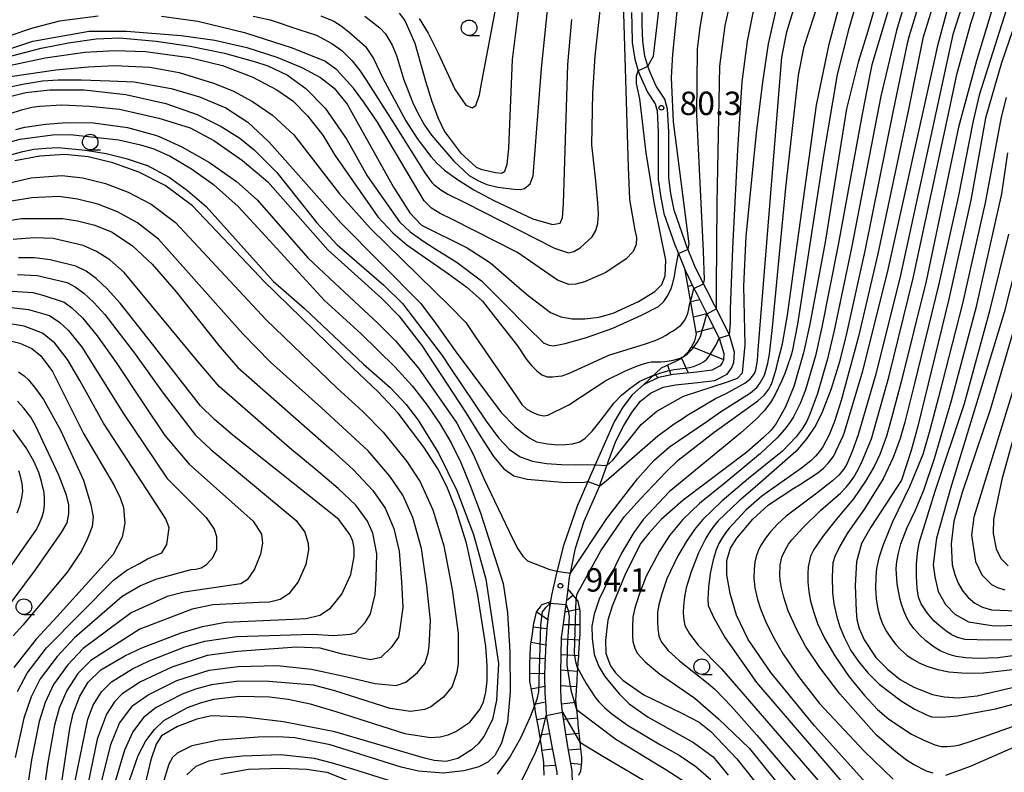
# Model space of a CAD drawing. Extents: x -4000 to -2000, y 102000 to 103500.
# Drawn here: x -2672 to -2514, y 102202 to 102323 of the extents above; entities that cross this region are included whole.
import ezdxf
from ezdxf.enums import TextEntityAlignment as Align

# ---------------------------------------------------------------- set-up
doc = ezdxf.new("R2010")
doc.units = 0
for name, color, linetype in [('2101000', 7, 'Continuous'), ('6331000', 3, 'Continuous'), ('7101000', 2, 'Continuous'), ('7101001', 8, 'Continuous'), ('7102000', 6, 'Continuous'), ('7102001', 8, 'Continuous'), ('7201110', 2, 'Continuous'), ('7201121', 8, 'Continuous'), ('7201990', 2, 'Continuous'), ('7312000', 1, 'Continuous')]:
    doc.layers.add(name, color=color, linetype=linetype)
doc.styles.add('PlotAnnotation', font='txt')

# ---------------------------------------------------------------- blocks, each defined once
blk = doc.blocks.new('633100')
at = {"layer": '6331000'}
blk.add_lwpolyline([(0, -0.5), (0.67, -0.5)], dxfattribs=at)
blk.add_circle((0, 0), 0.5, dxfattribs=at)
blk = doc.blocks.new('731200')
at = {"layer": '7312000'}
blk.add_circle((0, 0), 0.15, dxfattribs=at)

msp = doc.modelspace()

# ---------------------------------------------------------------- linework, layer by layer
at = {"layer": '2101000', "flags": 128}
for points in [[(-2574.02, 102323.91), (-2574.01, 102321.96), (-2573.93, 102319.1), (-2573.53, 102316.42), (-2572.95, 102314.57), (-2572.72, 102313.85), (-2571.5, 102311.16), (-2570.25, 102309.28), (-2569.94, 102308.15), (-2569.76, 102304.75), (-2569.75, 102300.68), (-2569.75, 102297.17), (-2569.41, 102294.58), (-2568.83, 102291.7), (-2567.08, 102286.67), (-2566.52, 102285.27), (-2565.44, 102282.61), (-2564.02, 102279.7), (-2563.59, 102278.82), (-2561.94, 102275.6), (-2559.96, 102271.71), (-2559.26, 102269.26), (-2559.3, 102268.21), (-2559.51, 102267.75), (-2559.84, 102267.29), (-2561.18, 102266.6), (-2563.57, 102266.28), (-2567.34, 102265.91), (-2569.69, 102265.39), (-2572.09, 102264.23), (-2573.92, 102262.64), (-2575.43, 102260.67), (-2576.84, 102258.32), (-2579.87, 102251.4), (-2581.04, 102248.73), (-2582.76, 102244.79), (-2584.93, 102238.51), (-2585.91, 102234.69), (-2586.07, 102234.08), (-2586.84, 102230.53), (-2587.01, 102229.51), (-2587.38, 102227.21), (-2587.64, 102225.18), (-2587.76, 102222.83), (-2587.76, 102222.81), (-2587.76, 102222.78), (-2587.89, 102220.43), (-2587.92, 102219.42), (-2587.97, 102217.59), (-2587.93, 102214.88), (-2587.78, 102212.57), (-2587.7, 102211.27), (-2586.77, 102206.01), (-2586.73, 102205.79), (-2586.03, 102202.14), (-2586.03, 102201.74)], [(-2583.53, 102201.74), (-2583.54, 102202.39), (-2584.27, 102206.26), (-2585.11, 102211.78), (-2585.31, 102213.72), (-2585.35, 102215.75), (-2585.35, 102217.01), (-2585.36, 102218.28), (-2585.34, 102220.8), (-2585.24, 102223.83), (-2585.21, 102224.01), (-2584.75, 102227.49), (-2584.22, 102231.45), (-2583.96, 102233.37), (-2583.72, 102234.58), (-2583.01, 102238.06), (-2581.63, 102242.37), (-2579.17, 102247.96), (-2578.99, 102248.48), (-2578.58, 102249.64), (-2577.98, 102251.33), (-2576.57, 102255.23), (-2575.25, 102257.71), (-2573.98, 102259.79), (-2572.58, 102261.6), (-2570.99, 102262.93), (-2568.98, 102263.85), (-2567.01, 102264.24), (-2563.38, 102264.59), (-2560.66, 102264.95), (-2558.71, 102265.97), (-2558.03, 102266.89), (-2557.62, 102267.82), (-2557.55, 102269.46), (-2558.38, 102272.39), (-2558.52, 102272.66), (-2560.68, 102276.88), (-2562.07, 102279.6), (-2562.79, 102281.06), (-2563.92, 102283.36), (-2565.25, 102286.66), (-2565.5, 102287.3), (-2567.22, 102292.26), (-2567.75, 102294.91), (-2568.06, 102297.39), (-2568.05, 102300.68), (-2568.06, 102304.79), (-2568.26, 102308.42), (-2568.68, 102310), (-2570.09, 102312.1), (-2571.17, 102314.54), (-2571.41, 102315.32), (-2571.9, 102316.92), (-2572.24, 102319.34), (-2572.31, 102322), (-2572.32, 102323.92)]]:
    msp.add_lwpolyline(points, dxfattribs=at)
at = {"layer": '7101000', "flags": 128}
for points in [[(-2577.98, 102251.33), (-2577.04, 102252.16), (-2572.47, 102257.86), (-2570, 102260), (-2565.69, 102262.42), (-2558.65, 102264.72), (-2557.06, 102265.33), (-2556.22, 102266.14), (-2555.8, 102270.65), (-2556.05, 102280.07), (-2555.64, 102288.04), (-2553.98, 102304.56), (-2552.99, 102312.75), (-2552.07, 102318.9), (-2549.6, 102329.74), (-2545.21, 102345.51), (-2542.67, 102353.67), (-2536.29, 102372.9)], [(-2571.41, 102315.32), (-2570.5, 102316.93), (-2569.41, 102326.61), (-2567.94, 102334.31), (-2565.61, 102342.76), (-2563.27, 102349.68), (-2560.64, 102355.32), (-2551.34, 102371.24), (-2550.5, 102372.9)], [(-2557.2, 102227.33), (-2558.22, 102230.77), (-2558.73, 102233.78), (-2558.77, 102236.08), (-2558.15, 102238.07), (-2557.16, 102239.65), (-2554.6, 102242.71), (-2552.07, 102245.01), (-2548.02, 102247.67), (-2547.12, 102248.19), (-2544.17, 102250.16), (-2543.27, 102250.87), (-2542.48, 102251.69), (-2541.66, 102252.77), (-2540.09, 102256.04), (-2539.89, 102256.63), (-2536.95, 102266.46), (-2532.98, 102282.25), (-2525.36, 102316.66), (-2524.93, 102318.6), (-2520.95, 102333.49), (-2514.02, 102356.29), (-2509.79, 102372.9)], [(-2530.36, 102340.66), (-2536.32, 102320.38), (-2537.7, 102315.93), (-2539.57, 102308.5), (-2543, 102287.13), (-2545.45, 102273.95), (-2546.47, 102269.37), (-2548.03, 102263.99), (-2549.37, 102260.71), (-2550.85, 102258.05), (-2551.67, 102256.96), (-2552.87, 102255.81), (-2555.56, 102253.45), (-2565.75, 102245.75), (-2569.27, 102242.67), (-2571.19, 102240.53), (-2572.54, 102238.85), (-2575.01, 102234.01), (-2577.13, 102228.75), (-2577.84, 102226.5), (-2578.21, 102223.32), (-2578.13, 102221.2), (-2577.41, 102219.22), (-2576.61, 102218.1), (-2575.45, 102216.9), (-2572.04, 102214.57), (-2566.06, 102211.66), (-2563.2, 102210.15), (-2561.34, 102208.7), (-2557.13, 102204.3), (-2547.5, 102192.1)], [(-2506.99, 102338.44), (-2514.74, 102315.84), (-2515.96, 102311.61), (-2517.29, 102306.98), (-2519.63, 102293.84), (-2523.2, 102277.75), (-2528.11, 102257.62), (-2529.19, 102253.69), (-2530.75, 102248.94), (-2535.64, 102241.42), (-2537.17, 102238.81), (-2537.94, 102235.88), (-2538.16, 102232.1), (-2538, 102228.04), (-2537.91, 102226.64), (-2537.54, 102225.21), (-2536.75, 102223.39), (-2534.89, 102220.56), (-2532.95, 102218.63), (-2530.94, 102217.03), (-2528.77, 102215.76), (-2525.78, 102214.6), (-2523.9, 102214.21), (-2521.67, 102214.09), (-2518.6, 102214.37), (-2494.13, 102220.22)], [(-2611.28, 102323.83), (-2610.38, 102322.65), (-2608.8, 102318.98), (-2607.08, 102312.92), (-2606.13, 102309.79), (-2605.11, 102307.1), (-2604.01, 102304.86), (-2601.45, 102301.41), (-2598.95, 102299.12), (-2598.18, 102298.78), (-2595.87, 102298.29), (-2594.85, 102298.14), (-2594.34, 102298.49), (-2593.97, 102299.63), (-2593.72, 102302.14), (-2593.1, 102316.38), (-2592.16, 102324.09)], [(-2674.7, 102317.78), (-2670.01, 102319.34), (-2660.97, 102320.93), (-2655.02, 102320.94), (-2646.26, 102320.23), (-2640.83, 102319.46), (-2635.72, 102318.29), (-2630.89, 102316.74), (-2626.9, 102315.1), (-2623.91, 102313.5), (-2621.73, 102311.79), (-2619.65, 102309.22), (-2612.19, 102295.93), (-2609.58, 102291.82), (-2607.7, 102289.85), (-2600.41, 102286.21), (-2596.62, 102283.77), (-2592.4, 102280.1), (-2590.61, 102278.54), (-2587.03, 102275.83), (-2585.36, 102275.13), (-2583.56, 102274.81), (-2581.5, 102274.81), (-2579.26, 102275.11), (-2576.99, 102275.72), (-2572.92, 102277.58), (-2570.31, 102279.18), (-2569.16, 102280.3), (-2568.64, 102281.7), (-2568.56, 102284.22), (-2570.35, 102293.21), (-2571.69, 102301.44), (-2572.72, 102310.1), (-2573.22, 102312.56), (-2573.22, 102313.79), (-2572.95, 102314.57)], [(-2674.33, 102310.31), (-2671.17, 102311.09), (-2667.32, 102311.53), (-2661.78, 102311.54), (-2655.14, 102310.79), (-2648.68, 102309.31), (-2643.66, 102307.54), (-2639.84, 102305.66), (-2636.85, 102303.78), (-2634.54, 102301.91), (-2630.91, 102298.29), (-2624.5, 102290.23), (-2623.79, 102289.46), (-2621.23, 102286.68), (-2613.77, 102280.2), (-2610.78, 102277.26), (-2604.41, 102268.92), (-2603.15, 102267.05), (-2597.33, 102258.41), (-2595.37, 102255.76), (-2593.61, 102253.9), (-2591.87, 102252.72), (-2589.93, 102252.03), (-2587.67, 102251.64), (-2585.27, 102251.46), (-2583.02, 102251.41), (-2581.1, 102251.45), (-2579.87, 102251.4)], [(-2661.16, 102300.77), (-2664.92, 102301.16), (-2668.89, 102300.9), (-2672.9, 102300.12)], [(-2655.07, 102199.29), (-2653.12, 102204.85), (-2651.9, 102207.17), (-2650.54, 102209), (-2649, 102210.43), (-2645.25, 102212.53), (-2643.12, 102213.29), (-2641, 102213.85), (-2636.89, 102214.34), (-2632.09, 102214.22), (-2629.09, 102213.86), (-2625.54, 102213.11), (-2621.43, 102211.91), (-2610.36, 102208.36), (-2606.26, 102207.71), (-2604.74, 102207.82), (-2603.41, 102208.16), (-2602.19, 102208.68), (-2599.98, 102210.16), (-2598.34, 102212.19), (-2597.79, 102213.45), (-2597.4, 102214.96), (-2597.18, 102216.81), (-2597.16, 102219.19), (-2597.4, 102222.35), (-2598.72, 102230.85), (-2600.52, 102238.84), (-2602.23, 102244.32), (-2603.65, 102247.93), (-2605.09, 102250.78), (-2607.31, 102254.27), (-2611.47, 102259.68), (-2614.64, 102263.1), (-2618.66, 102266.92), (-2633.08, 102280.95), (-2633.67, 102281.58), (-2644.43, 102292.93), (-2648.83, 102296.2), (-2653.04, 102298.31), (-2657.22, 102299.83), (-2661.16, 102300.77)], [(-2665.53, 102199.48), (-2664.09, 102209.17), (-2663.55, 102211.54), (-2662.47, 102214.35), (-2661.13, 102216.56), (-2659.14, 102218.56), (-2655.27, 102220.82), (-2652.53, 102222.07), (-2646.26, 102224.51), (-2642.83, 102225.5), (-2639.13, 102226.2), (-2628.26, 102226.7), (-2626.19, 102226.81), (-2624.02, 102227.34), (-2622.29, 102228.44), (-2620.49, 102230.7), (-2619.04, 102233.82), (-2618.48, 102236.75), (-2618.52, 102238.02), (-2618.74, 102239.17), (-2619.18, 102240.26), (-2620.97, 102242.63), (-2637.95, 102256.18), (-2640.89, 102258.66), (-2643.15, 102260.9), (-2645.95, 102264.5), (-2650.84, 102270.77), (-2656.04, 102277.35), (-2658.11, 102279.61), (-2659.89, 102281.27), (-2661.5, 102282.45), (-2663.12, 102283.28), (-2667.24, 102284.3), (-2669.76, 102284.57), (-2672.35, 102284.62)], [(-2512.09, 102275.33), (-2516.52, 102260.24), (-2521.02, 102246.99), (-2522.35, 102242.4), (-2522.81, 102238.77), (-2522.6, 102235.37), (-2522.21, 102233.82), (-2521.65, 102232.43), (-2520.92, 102231.19), (-2520.04, 102230.13), (-2519, 102229.27), (-2517.76, 102228.62), (-2516.3, 102228.19), (-2512.32, 102228.01)], [(-2674.87, 102271.59), (-2672.09, 102270.93), (-2670.2, 102270.06), (-2668.75, 102268.87), (-2666.89, 102266.39), (-2661.88, 102256.44), (-2656.98, 102248.13), (-2656.02, 102246.14), (-2655.49, 102244.57), (-2655.27, 102242.07), (-2655.68, 102239.83), (-2657.12, 102237.06), (-2666.12, 102227.1), (-2669.48, 102223.47), (-2673.08, 102218.95)], [(-2536.49, 102200.44), (-2544.68, 102209.59), (-2551.69, 102218.11), (-2555.31, 102223.41), (-2557.2, 102227.33)]]:
    msp.add_lwpolyline(points, dxfattribs=at)
at = {"layer": '7101001', "flags": 128}
for points in [[(-2572.95, 102314.57), (-2571.41, 102315.32)], [(-2579.87, 102251.4), (-2577.98, 102251.33)]]:
    msp.add_lwpolyline(points, dxfattribs=at)
at = {"layer": '7102000', "flags": 128}
for points in [[(-2583.83, 102234.05), (-2577.97, 102242.82), (-2573.08, 102249.18), (-2570.46, 102252.09), (-2567.97, 102254.29), (-2561.94, 102258.35), (-2559.76, 102259.89), (-2554.96, 102262.94), (-2553.97, 102263.83), (-2553.41, 102264.54), (-2553.33, 102264.65), (-2552.74, 102265.81), (-2552.48, 102266.53), (-2552.17, 102267.7), (-2551.9, 102269.14), (-2551.43, 102273.43), (-2549.32, 102295.8), (-2547.27, 102313.89), (-2546.34, 102318.44), (-2543.16, 102328.33), (-2536.66, 102348.32), (-2529.43, 102372.9)], [(-2524.16, 102372.9), (-2539.26, 102321.12), (-2541.06, 102313.97), (-2543.23, 102301.02), (-2547.4, 102273.97), (-2548.28, 102269.58), (-2548.48, 102268.82), (-2549.46, 102266.05), (-2549.92, 102264.91), (-2551.05, 102262.59), (-2551.77, 102261.39), (-2552.78, 102260.09), (-2554.08, 102258.71), (-2556.57, 102256.49), (-2568, 102247.07), (-2572.13, 102242.72), (-2573.69, 102240.57), (-2575.63, 102237.28), (-2575.73, 102237.07), (-2579.2, 102229.87), (-2580, 102227.48), (-2580.4, 102225.57), (-2580.32, 102223.63), (-2580.03, 102221), (-2579.3, 102219.09), (-2578.29, 102217.47), (-2576.03, 102214.71), (-2574.41, 102213.09), (-2571.37, 102210.97), (-2564.12, 102206.94), (-2560.97, 102204.63), (-2558.54, 102201.68)], [(-2579.14, 102248.05), (-2578.08, 102248.85), (-2569.81, 102256.06), (-2567.22, 102258), (-2565.94, 102258.77), (-2565.16, 102259.31), (-2560.58, 102262.03), (-2558.87, 102262.86), (-2555.86, 102264.51), (-2555.12, 102265.07), (-2555.06, 102265.11), (-2554.33, 102266.03), (-2554.1, 102266.63), (-2553.84, 102268.15), (-2553.74, 102269.84), (-2549.96, 102316.73), (-2549.16, 102320.8), (-2547.56, 102325.97), (-2537.21, 102359.27), (-2532.52, 102372.9)], [(-2564.97, 102285.96), (-2564.8, 102286.85), (-2567.32, 102306.38), (-2567.6, 102313.49), (-2567.42, 102317.24), (-2566.53, 102325.66), (-2565.34, 102330.17), (-2563.01, 102337.89), (-2559.54, 102348.38), (-2557.52, 102353.19), (-2547.94, 102371.49), (-2547.39, 102372.9)], [(-2562.49, 102280.45), (-2562.32, 102281.05), (-2562.51, 102285.66), (-2563.58, 102307.59), (-2563.44, 102318.03), (-2563.05, 102321.58), (-2562.49, 102324.68), (-2560.37, 102332.1), (-2556.32, 102344), (-2550.46, 102356.89), (-2544.18, 102372.9)], [(-2560.43, 102276.4), (-2560.43, 102279.82), (-2560.31, 102293.34), (-2559.86, 102315.31), (-2559.02, 102321.84), (-2558.24, 102325.33), (-2556.75, 102330.29), (-2540.86, 102372.9)], [(-2558.34, 102272.25), (-2558.16, 102274.24), (-2558.16, 102276.38), (-2557.8, 102286.16), (-2556.99, 102301.93), (-2556.28, 102312.79), (-2555.44, 102319.32), (-2554.54, 102323.85), (-2552.14, 102331.89), (-2547.61, 102346.63), (-2544.94, 102354.74), (-2541.23, 102364.99), (-2537.93, 102372.9)], [(-2524.96, 102343.04), (-2531.54, 102321.05), (-2534.08, 102310.51), (-2538.76, 102286.19), (-2541.55, 102272.97), (-2542.61, 102268.4), (-2544.23, 102262.85), (-2545.44, 102259.54), (-2545.94, 102258.43), (-2546.67, 102257.21), (-2547.65, 102255.9), (-2549.83, 102253.61), (-2555.26, 102249.24), (-2559.51, 102245.63), (-2562.61, 102242.63), (-2563.92, 102241.03), (-2565.26, 102239.07), (-2566.65, 102236.74), (-2568.37, 102233.17), (-2569.17, 102230.76), (-2569.67, 102228.98), (-2569.87, 102227.83), (-2569.89, 102226.44), (-2569.82, 102225.15), (-2569.66, 102223.97), (-2569.25, 102222.99), (-2568.14, 102221.66), (-2566.32, 102219.98), (-2561.76, 102216.36), (-2560.63, 102215.42), (-2558.03, 102212.67), (-2553.95, 102208.09), (-2543.4, 102195.77)], [(-2522.72, 102342.47), (-2529.51, 102320.18), (-2529.82, 102318.95), (-2532.11, 102308.19), (-2536.65, 102285.72), (-2539.59, 102272.47), (-2540.69, 102267.91), (-2542.02, 102263.62), (-2543.46, 102259.88), (-2544.5, 102257.76), (-2545.92, 102255.66), (-2547.71, 102253.58), (-2554.2, 102247.83), (-2556.8, 102245.63), (-2560.14, 102242.43), (-2560.75, 102241.73), (-2561.41, 102240.81), (-2562.12, 102239.66), (-2563.31, 102237.29), (-2564.47, 102234.26), (-2565.27, 102231.69), (-2565.55, 102230.28), (-2565.71, 102228.77), (-2565.74, 102227.69), (-2565.64, 102226.51), (-2565.5, 102225.66), (-2564.73, 102224.33), (-2563.33, 102222.53), (-2559.61, 102218.71), (-2541.35, 102197.61)], [(-2520.47, 102341.89), (-2527.33, 102319.79), (-2529.58, 102308.62), (-2534.53, 102285.25), (-2537.64, 102271.98), (-2540.44, 102261.72), (-2541.51, 102258.37), (-2542.35, 102256.21), (-2543.36, 102254.31), (-2543.88, 102253.57), (-2544.52, 102252.82), (-2545.28, 102252.06), (-2546.79, 102250.89), (-2553.13, 102246.42), (-2555.7, 102244.17), (-2558.37, 102241.25), (-2558.95, 102240.52), (-2559.49, 102239.71), (-2560.01, 102238.83), (-2560.45, 102237.79), (-2560.93, 102236.18), (-2561.44, 102234), (-2561.69, 102231.79), (-2561.78, 102229.9), (-2561.73, 102228.86), (-2560.81, 102226.78), (-2559.03, 102223.67), (-2553.99, 102216.52), (-2539.3, 102199.45)], [(-2528.2, 102339.92), (-2535.52, 102315.5), (-2535.9, 102313.67), (-2537.07, 102307.6), (-2540.88, 102286.66), (-2543.5, 102273.46), (-2544.54, 102268.88), (-2546.13, 102263.42), (-2546.98, 102261.23), (-2548.05, 102259.1), (-2548.64, 102258.18), (-2549.52, 102257.07), (-2550.69, 102255.76), (-2553.36, 102253.22), (-2559.01, 102248.55), (-2563.11, 102245.22), (-2565.82, 102242.64), (-2567.96, 102240.1), (-2569.55, 102237.59), (-2571.69, 102233.59), (-2572.8, 102230.63), (-2573.5, 102228.44), (-2573.8, 102227.01), (-2573.9, 102225.45), (-2573.89, 102223.99), (-2573.8, 102223.1), (-2573.49, 102222.04), (-2573.15, 102221.23), (-2571.83, 102219.87), (-2569.56, 102217.94), (-2563.91, 102214.01), (-2560.08, 102210.72), (-2555.13, 102205.94), (-2545.45, 102193.94)], [(-2515.98, 102340.74), (-2522.51, 102320.4), (-2525.24, 102307.86), (-2530.92, 102281.79), (-2534.88, 102265.95), (-2537.69, 102256.23), (-2538.68, 102253.55), (-2539.54, 102251.55), (-2540.03, 102250.66), (-2540.78, 102249.76), (-2541.8, 102248.83), (-2544.33, 102246.86), (-2549.24, 102243.19), (-2550.59, 102241.96), (-2551.81, 102240.63), (-2552.54, 102239.69), (-2553.23, 102238.6), (-2553.67, 102237.77), (-2554.05, 102236.7), (-2554.27, 102235.83), (-2554.38, 102234.68), (-2554.4, 102233.26), (-2554.27, 102231.7), (-2553.85, 102229.81), (-2553.37, 102228.32), (-2552.53, 102226.34), (-2551.3, 102223.86), (-2549.71, 102221.07), (-2547.24, 102217.51), (-2543.87, 102213.18), (-2536.76, 102205.53), (-2532.1, 102201.05)], [(-2525.68, 102201.98), (-2526.75, 102202.34), (-2528.85, 102203.37), (-2529.96, 102204.08), (-2531.93, 102205.66), (-2534.76, 102208.09), (-2540.62, 102214.72), (-2543.85, 102218.95), (-2546.16, 102222.36), (-2547.55, 102224.96), (-2548.93, 102228), (-2549.61, 102230.2), (-2549.97, 102231.73), (-2550.18, 102232.94), (-2550.24, 102233.81), (-2550.18, 102235.4), (-2549.92, 102236.6), (-2549.42, 102237.74), (-2548.89, 102238.68), (-2548.34, 102239.42), (-2546.51, 102241.36), (-2543.68, 102244.13), (-2540.55, 102246.86), (-2539.62, 102247.82), (-2538.9, 102248.69), (-2538.38, 102249.45), (-2537.67, 102250.68), (-2537.03, 102252), (-2535.57, 102255.59), (-2532.8, 102265.45), (-2528.87, 102281.34), (-2523.11, 102308.15), (-2521.88, 102313.96), (-2519.62, 102322.14), (-2513.73, 102340.16)], [(-2511.55, 102339.82), (-2518.73, 102316.18), (-2521.59, 102305.53), (-2526.82, 102280.88), (-2530.73, 102264.94), (-2532.33, 102258.88), (-2533.16, 102256), (-2534.24, 102253.1), (-2535.14, 102251.15), (-2536.53, 102248.78), (-2538.44, 102245.98), (-2541.51, 102242.36), (-2543.44, 102239.88), (-2544.81, 102237.85), (-2545.35, 102236.79), (-2545.71, 102235.07), (-2545.79, 102234.01), (-2545.75, 102232.66), (-2545.59, 102231.04), (-2545.32, 102229.58), (-2544.86, 102227.9), (-2544.19, 102226), (-2543.12, 102223.65), (-2541.44, 102220.8), (-2539.15, 102217.44), (-2536.7, 102214.46), (-2534.57, 102212.19), (-2532.77, 102210.64), (-2529.17, 102208.25), (-2527.16, 102207.27), (-2525.4, 102206.55), (-2524.41, 102206.25), (-2523.42, 102206.27), (-2522.27, 102206.4), (-2521.39, 102206.56), (-2519.59, 102207.12), (-2516.87, 102208.07), (-2499.76, 102214.17)], [(-2509.27, 102339.13), (-2518.28, 102310.69), (-2519.26, 102306.55), (-2521.68, 102294.3), (-2524.76, 102280.42), (-2528.65, 102264.43), (-2530.22, 102258.25), (-2530.95, 102255.63), (-2532.11, 102252.6), (-2533.7, 102249.17), (-2536.66, 102244.39), (-2539.34, 102240.58), (-2540.63, 102238.36), (-2541.44, 102236.74), (-2541.77, 102235.73), (-2541.89, 102233.45), (-2541.8, 102230.94), (-2541.58, 102229.12), (-2541.11, 102227.04), (-2540.63, 102225.48), (-2539.88, 102223.68), (-2538.86, 102221.64), (-2537.65, 102219.88), (-2536.14, 102218.1), (-2534.33, 102216.29), (-2530.82, 102213.57), (-2528.72, 102212.31), (-2526.72, 102211.33), (-2525.87, 102211.01), (-2524.21, 102210.96), (-2521.75, 102211.18), (-2515.66, 102212.31), (-2500.29, 102216.39)], [(-2634.68, 102323.3), (-2631.99, 102322.72), (-2627.2, 102321.16), (-2624.52, 102320.27), (-2622.07, 102318.96), (-2620.5, 102317.84), (-2618.8, 102316.17), (-2617.57, 102314.62), (-2616.63, 102313.19), (-2611.92, 102305.82), (-2607.2, 102298.2), (-2606.05, 102296.67), (-2605.74, 102296.36), (-2604.6, 102295.5), (-2603.5, 102294.82), (-2600.68, 102293.42), (-2586.37, 102286.12), (-2584.16, 102285.38), (-2583.3, 102285.63), (-2582.29, 102286.21), (-2580.34, 102287.97), (-2579.75, 102288.96), (-2579.44, 102290.12), (-2579.35, 102291.59), (-2579.42, 102293.43), (-2579.78, 102296.95), (-2580.38, 102302.72), (-2580.25, 102311), (-2579.84, 102316.9), (-2578.2, 102332.12)], [(-2608.1, 102322.97), (-2606.63, 102320.58), (-2605.11, 102317.52), (-2602.34, 102311.6), (-2600.58, 102309.08), (-2599.61, 102308.65), (-2599, 102309.02), (-2598.43, 102310.71), (-2598.03, 102312.81), (-2594.58, 102331.18)], [(-2616.8, 102323.3), (-2614.37, 102321.46), (-2613.46, 102320.48), (-2612.4, 102318.66), (-2611.71, 102317), (-2610.57, 102313.26), (-2609.09, 102309.45), (-2608.37, 102307.88), (-2607.24, 102305.85), (-2606.09, 102304.23), (-2602.53, 102300.11), (-2600.07, 102297.8), (-2598.67, 102296.97), (-2597.21, 102296.36), (-2595.45, 102295.93), (-2592.87, 102295.61), (-2591.91, 102295.53), (-2591.19, 102295.68), (-2590.31, 102296.47), (-2589.81, 102297.73), (-2588.48, 102314.95), (-2587.09, 102328.49)], [(-2582.91, 102229.89), (-2582.73, 102230.73), (-2578.94, 102237.64), (-2575.24, 102243.08), (-2572.62, 102245.98), (-2568.55, 102250.22), (-2566.58, 102252.19), (-2560.8, 102256.68), (-2553.76, 102261.7), (-2552.78, 102262.56), (-2552.48, 102262.88), (-2552.03, 102263.56), (-2551.7, 102264.16), (-2551.61, 102264.34), (-2551.14, 102265.69), (-2550.8, 102266.97), (-2550.57, 102267.95), (-2549.85, 102270.83), (-2549.04, 102275.38), (-2548.11, 102282.02), (-2544.37, 102309.06), (-2542.33, 102318.84), (-2539.65, 102328.95)], [(-2575.4, 102325.5), (-2574.59, 102299.14), (-2574.35, 102293.96), (-2573.49, 102289.05), (-2573.26, 102287.85), (-2573.29, 102286.74), (-2573.79, 102285.62), (-2574.88, 102284.46), (-2578.16, 102282.27), (-2581.56, 102280.77), (-2582.97, 102280.4), (-2584.08, 102280.33), (-2585.92, 102281.04), (-2592.3, 102285.45), (-2602.75, 102290.76), (-2604.73, 102291.68), (-2606.13, 102292.53), (-2607.27, 102293.73), (-2614.79, 102306.32), (-2616.84, 102309.4), (-2618.63, 102311.8), (-2621.29, 102314.75), (-2623.21, 102316.12), (-2628.37, 102318.19), (-2635.88, 102320.58), (-2643.59, 102322.46), (-2649.4, 102323.28)], [(-2659.54, 102323.31), (-2665.76, 102322.53), (-2670.08, 102321.41), (-2673.89, 102320.12)], [(-2623.83, 102323.39), (-2621.76, 102322.51), (-2620.58, 102321.77), (-2619.36, 102320.84), (-2616.67, 102318.47), (-2615.4, 102316.56), (-2613.94, 102313.51), (-2610.2, 102306.55), (-2608.43, 102303.71), (-2606.21, 102300.85), (-2605.26, 102299.78), (-2604.03, 102298.65), (-2601.95, 102297.13), (-2599.32, 102295.51), (-2596.09, 102293.77), (-2589.87, 102290.85), (-2586.72, 102289.93), (-2585.48, 102290.17), (-2585.12, 102291.06), (-2584.92, 102293.24), (-2584.25, 102315.6), (-2583.59, 102322.8)], [(-2675.91, 102316.35), (-2668.69, 102318.22), (-2664.29, 102319.05), (-2659.87, 102319.67), (-2656.15, 102319.85), (-2650.23, 102319.34), (-2644.81, 102318.53), (-2639.32, 102317.39), (-2634.33, 102316.01), (-2632.37, 102315.34), (-2629.21, 102313.85), (-2626.25, 102311.75), (-2623.16, 102308.6), (-2619.66, 102303.56), (-2616.4, 102297.72), (-2611.25, 102290.35), (-2609.52, 102288.77), (-2607.51, 102287.32), (-2605.69, 102286.15), (-2601.99, 102283.82), (-2598.08, 102280.91), (-2594.62, 102277.41), (-2590.65, 102273.41), (-2588.19, 102271.05), (-2588.02, 102270.93), (-2587.25, 102270.59), (-2586.54, 102270.48), (-2584.65, 102270.85), (-2581.26, 102271.85), (-2577.03, 102273.33), (-2572.46, 102275.38), (-2569.73, 102276.8), (-2568.84, 102277.57), (-2568.19, 102278.55), (-2567.67, 102279.67), (-2567.4, 102280.51), (-2567.16, 102281.63), (-2566.93, 102283.02), (-2566.52, 102285.27)], [(-2676.89, 102314.8), (-2668.07, 102316.65), (-2661.71, 102317.58), (-2656.89, 102317.85), (-2651.95, 102317.64), (-2644.92, 102316.7), (-2639.61, 102315.42), (-2634.74, 102313.55), (-2630.91, 102311.52), (-2628.35, 102309.75), (-2626, 102307.37), (-2623.55, 102304.28), (-2621.63, 102301.05), (-2614.71, 102291.19), (-2612.28, 102288.62), (-2610.04, 102286.66), (-2603.39, 102282.05), (-2600.44, 102279.89), (-2597.93, 102277.63), (-2596.23, 102275.45), (-2592.33, 102270.47), (-2590.86, 102268.29), (-2590.03, 102267.3), (-2589.22, 102266.48), (-2588.43, 102265.82), (-2587.55, 102265.54), (-2586.72, 102265.53), (-2585.76, 102265.61), (-2585.18, 102265.7), (-2583.88, 102266.14), (-2577.69, 102268.97), (-2571.81, 102270.8), (-2570.26, 102271.37), (-2569.66, 102271.61), (-2569.17, 102271.83), (-2568.5, 102272.21), (-2567.95, 102272.55), (-2567.46, 102272.86), (-2567.04, 102273.13), (-2566.54, 102273.48), (-2566.14, 102273.81), (-2565.8, 102274.18), (-2565.42, 102274.73), (-2565.2, 102275.17), (-2565.03, 102275.65), (-2564.9, 102276.15), (-2564.78, 102276.74), (-2564.66, 102277.28), (-2564.56, 102277.69)], [(-2678.11, 102313.03), (-2666.35, 102314.75), (-2661.13, 102315.23), (-2656.91, 102315.43), (-2651.28, 102315.15), (-2646.56, 102314.32), (-2640.89, 102312.56), (-2637.86, 102311.28), (-2634.79, 102309.66), (-2631.6, 102307.45), (-2628.19, 102304.33), (-2620.84, 102294.85), (-2615.89, 102289.28), (-2603.15, 102276.83), (-2600.62, 102274.22), (-2599.08, 102271.98), (-2592.68, 102262.67), (-2591.61, 102261.1), (-2590.76, 102260.26), (-2589.87, 102259.8), (-2588.88, 102259.44), (-2588.08, 102259.25), (-2587.43, 102259.36), (-2584.08, 102261.06), (-2578.14, 102264.91), (-2575.01, 102266.47), (-2573.32, 102267.2), (-2572.59, 102267.47), (-2571.94, 102267.68), (-2571.37, 102267.82), (-2570.87, 102267.9), (-2570.09, 102267.92), (-2569.36, 102267.93), (-2568.67, 102267.98), (-2568, 102268.06), (-2567.37, 102268.18), (-2566.76, 102268.34), (-2566.21, 102268.53), (-2565.81, 102268.71)], [(-2675.17, 102311.67), (-2671.67, 102312.41), (-2668.5, 102312.96), (-2665.99, 102313.14), (-2662.3, 102313.14), (-2657.68, 102312.94), (-2653.79, 102312.79), (-2647.82, 102311.74), (-2643.28, 102310.41), (-2639.08, 102308.66), (-2635.58, 102306.33), (-2632.25, 102303.24), (-2632.14, 102303.12), (-2620.63, 102290.23), (-2607.83, 102277.3), (-2605.28, 102273.9), (-2602.03, 102269.3), (-2601.69, 102268.82), (-2594.92, 102259.8), (-2592.73, 102257.54), (-2591.48, 102256.5), (-2590.33, 102255.69), (-2589.29, 102255.1), (-2587.53, 102254.8), (-2585.79, 102254.65), (-2584.64, 102254.66), (-2583.5, 102254.81), (-2582.34, 102255.1), (-2581.46, 102255.69), (-2580.37, 102256.81), (-2579.08, 102258.44), (-2576.82, 102261.38), (-2575.63, 102262.58), (-2574.27, 102263.73), (-2572.72, 102264.82), (-2570.61, 102265.71), (-2570.5, 102265.75)], [(-2513.98, 102310.28), (-2514.76, 102307.14), (-2517.32, 102293.41), (-2520.97, 102277.3), (-2524.79, 102262.25), (-2526.19, 102256.97), (-2527.32, 102253.05), (-2529.45, 102247.9), (-2532.18, 102242.26), (-2533.71, 102238.61), (-2534.37, 102236.5), (-2534.76, 102234.78), (-2534.88, 102233.45), (-2534.91, 102231.61)], [(-2673.83, 102307.69), (-2671.83, 102308.32), (-2670.2, 102308.73), (-2668.93, 102308.92), (-2665.4, 102309.09), (-2660.95, 102308.89), (-2656.11, 102308.43), (-2649.83, 102306.99), (-2648.61, 102306.61), (-2644.78, 102305.42), (-2640.99, 102303.42), (-2636.43, 102300.17), (-2632.35, 102296.77), (-2622.74, 102285.89), (-2614.09, 102278.05), (-2611.34, 102275.29), (-2607.66, 102270.56), (-2600.57, 102259.69), (-2598.21, 102255.88), (-2596.16, 102252.78), (-2594.52, 102250.79), (-2592.89, 102249.68), (-2590.77, 102249.1), (-2584.56, 102248.61), (-2581.58, 102248.65), (-2581.04, 102248.73)], [(-2672.75, 102305.16), (-2671.31, 102305.51), (-2667.98, 102306.04), (-2664.59, 102306.31), (-2660.31, 102306.23), (-2654.84, 102305.47), (-2650.38, 102304.28), (-2649.78, 102304.02), (-2646.14, 102302.4), (-2641.71, 102299.87), (-2637.36, 102296.83), (-2634.07, 102293.87), (-2625.94, 102284.57), (-2621.62, 102280.56), (-2614.65, 102274.09), (-2611.87, 102271.28), (-2608.19, 102266.9), (-2602.02, 102258.12), (-2599.46, 102253.24), (-2597.74, 102249.22), (-2593.13, 102239.63), (-2592.27, 102237.94), (-2591.48, 102236.77), (-2590.72, 102236.03), (-2587.3, 102234.72), (-2585.99, 102234.4)], [(-2674.61, 102302.92), (-2672.04, 102303.59), (-2666.89, 102304.32), (-2664.02, 102304.37), (-2656.24, 102303.53), (-2652.75, 102302.68), (-2650.65, 102302.09), (-2648.02, 102300.88), (-2644.6, 102298.87), (-2641.08, 102296.37), (-2637.13, 102292.81), (-2632.68, 102288.01), (-2623.27, 102277.74), (-2617.38, 102272.4), (-2611.96, 102267.11), (-2609.2, 102264.08), (-2606.78, 102260.98), (-2604.7, 102257.93), (-2602.97, 102254.95), (-2601.42, 102251.77), (-2599.89, 102248.09), (-2598.26, 102243.74), (-2594.63, 102232.41), (-2593.92, 102227.72), (-2593.55, 102221.43), (-2593.49, 102215.06), (-2593.92, 102210.15), (-2594.88, 102206.81), (-2595.97, 102204.85), (-2597.08, 102203.79), (-2598.53, 102203.02), (-2600.93, 102202.39), (-2604.21, 102202.02), (-2608.17, 102202.31), (-2610.98, 102202.98), (-2622.35, 102206.55), (-2628.03, 102207.69), (-2630.75, 102207.81), (-2633.89, 102207.77), (-2640.22, 102207.28), (-2644.53, 102206.36), (-2646.9, 102205.23), (-2647.62, 102204.49), (-2648.2, 102203.44), (-2649.26, 102200.14)], [(-2677, 102300.22), (-2671.65, 102301.64), (-2669.86, 102301.99), (-2667.95, 102302.19), (-2665.91, 102302.26), (-2661.56, 102301.85), (-2658.29, 102301.34), (-2655.06, 102300.54), (-2651.85, 102299.45), (-2651.77, 102299.42), (-2648.19, 102297.51), (-2645.23, 102295.39), (-2642.25, 102292.81), (-2631.47, 102280.86), (-2626.49, 102276.48), (-2617.02, 102267.53), (-2612.75, 102263.81), (-2610.17, 102261.11), (-2608.22, 102258.59), (-2604.96, 102253.31), (-2602.07, 102247.31), (-2599.35, 102240.27), (-2597.37, 102233.11), (-2595.38, 102219.59), (-2595.66, 102213.69), (-2596.33, 102210.59), (-2597.7, 102207.86), (-2598.64, 102206.71), (-2599.71, 102205.72), (-2601.91, 102204.36), (-2603.75, 102203.87), (-2605.7, 102204.04), (-2607.21, 102204.43), (-2621.6, 102208.65), (-2629.84, 102210.23), (-2636.1, 102210.98), (-2641.37, 102211.17), (-2643.73, 102210.68), (-2646.83, 102209.49), (-2649.37, 102207.99), (-2650.25, 102206.64), (-2651.11, 102204.12), (-2652.09, 102200.07)], [(-2510.67, 102221.12), (-2515.27, 102220.47), (-2518.39, 102220.4), (-2520.42, 102220.5), (-2521.98, 102220.71), (-2523.08, 102221.01), (-2524.43, 102221.56), (-2525.49, 102222.2), (-2526.83, 102223.19), (-2527.94, 102224.21), (-2528.74, 102225.14), (-2529.39, 102226.03), (-2529.88, 102226.88), (-2530.38, 102228.01), (-2530.76, 102229.07), (-2531.03, 102230.06), (-2531.43, 102232.37), (-2531.63, 102234.77), (-2531.5, 102235.95), (-2531.24, 102237.28), (-2530.84, 102238.75), (-2529.84, 102241.39), (-2528.56, 102244.04), (-2527.17, 102247.38), (-2525.45, 102252.42), (-2522.72, 102261.75), (-2518.75, 102276.81), (-2514.67, 102294.87), (-2513.7, 102301.43)], [(-2675.64, 102296.19), (-2670.29, 102297.4), (-2665.39, 102297.79), (-2662, 102297.39), (-2658.4, 102296.52), (-2654.74, 102295.14), (-2651.04, 102293.22), (-2647.17, 102290.26), (-2632.64, 102274.64), (-2621.21, 102263.73), (-2617.13, 102259.98), (-2613.87, 102256.67), (-2610.04, 102251.94), (-2607.9, 102248.68), (-2605.9, 102244.23), (-2604.11, 102238.42), (-2602.78, 102231.45), (-2601.84, 102224.42), (-2601.84, 102219.59), (-2602.02, 102218.11), (-2602.77, 102215.89), (-2604.17, 102214.16), (-2606.21, 102212.63), (-2607.18, 102212.22), (-2609.46, 102211.86), (-2612.75, 102212.37), (-2621.6, 102215.22), (-2625.02, 102216.09), (-2628.92, 102216.43), (-2632.21, 102216.68), (-2637, 102216.73), (-2641.36, 102216.18), (-2643.96, 102215.45), (-2646.08, 102214.68), (-2650.25, 102212.51), (-2652.26, 102210.91), (-2654.01, 102208.6), (-2655.31, 102205.71), (-2657.12, 102199.6)], [(-2659.18, 102199.9), (-2657.51, 102206.58), (-2656.13, 102210.04), (-2653.98, 102212.82), (-2651.51, 102214.58), (-2646.92, 102216.83), (-2641.73, 102218.51), (-2637.11, 102219.12), (-2630.85, 102219.27), (-2625.37, 102218.69), (-2620.37, 102217.61), (-2615.13, 102216.39), (-2611.76, 102216.07), (-2610.23, 102216.59), (-2608.37, 102218.15), (-2607.2, 102219.59), (-2606.64, 102221.26), (-2606.5, 102222.37), (-2606.27, 102226.49), (-2606.85, 102232.04), (-2607.7, 102238), (-2609.11, 102242.97), (-2610.72, 102246.58), (-2612.77, 102249.61), (-2616.27, 102253.66), (-2623.76, 102260.54), (-2631.93, 102267.88), (-2636.36, 102272.44), (-2649.9, 102287.6), (-2653.26, 102290.22), (-2656.43, 102291.97), (-2659.58, 102293.21), (-2662.85, 102294), (-2665.85, 102294.42), (-2670.16, 102294.19), (-2673.45, 102293.69)], [(-2676.45, 102290.17), (-2671.86, 102290.91), (-2668.73, 102290.91), (-2665.24, 102290.91), (-2662.85, 102290.54), (-2660.09, 102289.81), (-2657.33, 102288.7), (-2654.02, 102286.51), (-2650.89, 102283.57), (-2647.03, 102279.16), (-2640.01, 102270.29), (-2637.18, 102267.04), (-2622.11, 102253.75), (-2618.67, 102250.65), (-2615.5, 102247.29), (-2613.54, 102244.47), (-2612.14, 102241.23), (-2611.3, 102237.58), (-2610.91, 102232.64), (-2610.7, 102228.55), (-2611.17, 102225.14), (-2611.41, 102223.8), (-2612.56, 102222.15), (-2614.25, 102220.54), (-2615.87, 102220.15), (-2620.37, 102221.1), (-2623.98, 102222.06), (-2627.73, 102222.21), (-2637.22, 102221.5), (-2642.1, 102220.84), (-2647.75, 102218.98), (-2652.76, 102216.66), (-2655.7, 102214.74), (-2656.95, 102213.46), (-2658.24, 102211.48), (-2659.7, 102207.44), (-2661.51, 102198.64)], [(-2663.28, 102200.51), (-2661.22, 102210.67), (-2660.36, 102212.91), (-2659.04, 102215.01), (-2657.42, 102216.65), (-2654.02, 102218.74), (-2651.37, 102220), (-2645.63, 102222.26), (-2642.47, 102223.17), (-2637.33, 102223.89), (-2625.2, 102224.28), (-2621.84, 102224.04), (-2619.08, 102224.3), (-2618.27, 102224.49), (-2616.75, 102226.14), (-2615.88, 102227.56), (-2615.13, 102230.62), (-2614.97, 102233.23), (-2614.89, 102237.17), (-2615.53, 102240.44), (-2616.36, 102242.37), (-2618.24, 102244.96), (-2621.08, 102247.64), (-2624.59, 102250.63), (-2628.85, 102254.15), (-2640.17, 102263.97), (-2643.5, 102267.91), (-2655.37, 102282.27), (-2657.68, 102284.25), (-2659.81, 102285.62), (-2661.94, 102286.59), (-2666.77, 102287.67), (-2669.89, 102287.78), (-2673.17, 102287.51)], [(-2513.05, 102223.38), (-2516.72, 102223.3), (-2520.56, 102223.41), (-2521.75, 102223.75), (-2522.78, 102224.22), (-2523.65, 102224.82), (-2524.72, 102225.65), (-2525.55, 102226.42), (-2526.65, 102227.72), (-2527.61, 102229.16), (-2528, 102230.19), (-2528.26, 102231.67), (-2528.37, 102233.6), (-2528.35, 102235.5), (-2528.2, 102237.27), (-2527.93, 102238.92), (-2525.37, 102247.18), (-2520.66, 102261.25), (-2516.53, 102276.32), (-2513.54, 102288.38)], [(-2511.22, 102287.86), (-2514.31, 102275.82), (-2522.89, 102247.61), (-2525.15, 102239.64), (-2525.67, 102235.47), (-2525.4, 102233.48), (-2524.89, 102231.13), (-2523.72, 102229.06), (-2522.22, 102227.51), (-2519.98, 102226.26), (-2515.95, 102225.61), (-2511.77, 102225.72)], [(-2672.46, 102281.93), (-2669.33, 102281.75), (-2664.53, 102280.63), (-2663.24, 102279.97), (-2661.83, 102278.92), (-2660.24, 102277.45), (-2658.48, 102275.52), (-2653.75, 102269.31), (-2649.14, 102262.9), (-2643.92, 102256.16), (-2641.46, 102253.86), (-2627.83, 102242.52), (-2626.4, 102240.62), (-2625.87, 102238.83), (-2625.84, 102237.81), (-2626.28, 102235.47), (-2627.5, 102232.68), (-2628.97, 102230.72), (-2630.35, 102229.83), (-2632.09, 102229.41), (-2633.74, 102229.33), (-2641.15, 102229), (-2644.46, 102228.27), (-2652.87, 102225.1), (-2660.74, 102220.04), (-2662.8, 102217.95), (-2664.6, 102215.27), (-2665.79, 102212.43), (-2666.55, 102209.72), (-2667.6, 102203.73), (-2669.39, 102191.26)], [(-2674.2, 102279.31), (-2670.02, 102279.05), (-2668.42, 102278.61), (-2664.98, 102277.5), (-2663.76, 102276.58), (-2662.07, 102274.99), (-2659.69, 102272.09), (-2656.67, 102267.84), (-2652.33, 102261.29), (-2648.87, 102256.11), (-2644.96, 102251.54), (-2634.69, 102242.41), (-2633.35, 102240.33), (-2633.2, 102238.87), (-2633.53, 102237.12), (-2634.51, 102234.67), (-2635.65, 102233), (-2636.69, 102232.33), (-2645.75, 102231.02), (-2648.5, 102230.29), (-2654.28, 102227.71), (-2661.93, 102221.97), (-2664.47, 102219.33), (-2666.72, 102216.19), (-2668.03, 102213.32), (-2669.01, 102210.27), (-2670.24, 102204.12), (-2672.13, 102191.61)], [(-2508.17, 102278.5), (-2519.16, 102243.05), (-2519.53, 102240.15), (-2518.89, 102235.9), (-2517.86, 102233.79), (-2516.32, 102232.26), (-2515.33, 102231.74), (-2514.16, 102231.39)], [(-2674.42, 102276.73), (-2670.71, 102276.34), (-2667.36, 102275.35), (-2665.7, 102274.24), (-2664.3, 102272.95), (-2662.09, 102270.2), (-2655.53, 102259.69), (-2648.47, 102249.22), (-2642.25, 102242.97), (-2640.96, 102241.13), (-2640.56, 102239.94), (-2640.6, 102237.82), (-2641.33, 102236.35), (-2642.33, 102235.28), (-2643.02, 102234.83), (-2643.89, 102234.62), (-2644.71, 102234.58), (-2650.34, 102233.05), (-2652.78, 102232.04), (-2655.68, 102230.32), (-2663.33, 102223.68), (-2666.14, 102220.71), (-2668.84, 102217.11), (-2670.27, 102214.21), (-2671.46, 102210.81), (-2672.88, 102204.52)], [(-2672.51, 102215.1), (-2670.96, 102218.03), (-2667.81, 102222.09), (-2657.08, 102232.93), (-2654.95, 102234.55), (-2652.92, 102235.62), (-2651.63, 102236.35), (-2649.35, 102237.33), (-2648.53, 102238.63), (-2648.14, 102241.31), (-2648.69, 102242.78), (-2658.72, 102258.09), (-2662.49, 102264.91), (-2664.49, 102268.29), (-2666.52, 102270.91), (-2668.46, 102272.54), (-2671.4, 102273.64), (-2674.65, 102274.16)], [(-2672.35, 102266.3), (-2671.42, 102265.68), (-2670.74, 102265.04), (-2669.59, 102263.67), (-2668.32, 102261.89), (-2665.6, 102256.96), (-2661.9, 102248.94), (-2660.7, 102244.99), (-2660.36, 102243.11), (-2660.49, 102241.56), (-2660.54, 102241.39), (-2661.25, 102239.6), (-2662.22, 102237.66), (-2664.49, 102234.27), (-2671.63, 102225.7), (-2673.17, 102223.99)], [(-2674.72, 102227.68), (-2669.59, 102234.57), (-2665.43, 102240.57), (-2664.5, 102242.13), (-2664.28, 102243.54), (-2664.28, 102244.99), (-2664.65, 102246.55), (-2665.84, 102249.78), (-2669.61, 102257.74), (-2670.37, 102259.05), (-2671.49, 102260.5), (-2672.46, 102261.61)], [(-2674.88, 102233.24), (-2669.46, 102241.03), (-2668.94, 102242.06), (-2668.53, 102243.06), (-2668.25, 102244.04), (-2668.16, 102245), (-2668.15, 102245.98), (-2668.2, 102246.96), (-2668.63, 102248.77), (-2669.07, 102250.2), (-2669.89, 102251.99), (-2671.07, 102254.15), (-2673.2, 102257.04)], [(-2513.02, 102255.06), (-2514.65, 102249.05), (-2516, 102242.69), (-2516.04, 102240.42), (-2515.58, 102237.98), (-2514.8, 102236.4), (-2513.65, 102235.25)], [(-2671.62, 102247.22), (-2671.73, 102248.4), (-2671.99, 102249.61), (-2672.26, 102250.43)], [(-2672.52, 102243.7), (-2672.07, 102244.93), (-2671.77, 102246.11), (-2671.62, 102247.22)], [(-2534.91, 102231.61), (-2534.8, 102229.94), (-2534.52, 102228.28), (-2534.18, 102226.94), (-2533.77, 102225.92), (-2533.15, 102224.68), (-2532.53, 102223.74), (-2531.68, 102222.63), (-2530.92, 102221.83), (-2529.91, 102220.92), (-2529.04, 102220.31), (-2527.83, 102219.61), (-2526.71, 102219.13), (-2524.96, 102218.59), (-2523.16, 102218.26), (-2520.4, 102218.03), (-2517.58, 102218.1), (-2511.97, 102218.74)], [(-2582.68, 102218.88), (-2581.31, 102216.37), (-2579.9, 102214.22), (-2579.26, 102213.43), (-2578.36, 102212.53), (-2577.2, 102211.52), (-2574.68, 102209.68), (-2569.38, 102206.52), (-2566.38, 102204.88), (-2563.7, 102203.09), (-2561.31, 102200.98)], [(-2474.42, 102201.69), (-2475.75, 102204.26), (-2477.12, 102206.46), (-2478.93, 102208.65), (-2481.17, 102210.83), (-2483.33, 102212.66), (-2485.11, 102213.95), (-2486.51, 102214.69), (-2487.67, 102214.61), (-2491.69, 102214.27), (-2493.1, 102214.05), (-2494.58, 102213.69), (-2496.11, 102213.2), (-2499.22, 102211.94), (-2513.29, 102205.92), (-2519.76, 102203.05), (-2523.71, 102201.65)], [(-2595.54, 102201.82), (-2593.59, 102204.45), (-2591.78, 102207.64), (-2590.22, 102211.06), (-2589.58, 102212.75)], [(-2582.88, 102212.22), (-2576.57, 102207.43), (-2568.56, 102202.59), (-2564.64, 102200.09)], [(-2591.68, 102200.71), (-2589.45, 102205.34), (-2588.64, 102207.4)], [(-2582.32, 102206.95), (-2578.92, 102204.89), (-2569.29, 102199.21)], [(-2645.36, 102201.75), (-2643.82, 102203.13), (-2641.82, 102203.98), (-2639.33, 102204.48), (-2636.41, 102204.8), (-2630.28, 102204.97), (-2624.92, 102204.39), (-2622.01, 102203.68), (-2618.62, 102202.65), (-2608.8, 102199.56)], [(-2639.9, 102201.86), (-2635.47, 102202.63), (-2630.22, 102202.81), (-2626.11, 102202.64), (-2622.89, 102202.15), (-2612.43, 102197.99)]]:
    msp.add_lwpolyline(points, dxfattribs=at)
at = {"layer": '7102001', "flags": 128}
for points in [[(-2566.52, 102285.27), (-2564.97, 102285.96)], [(-2564.56, 102277.69), (-2564.49, 102277.96), (-2564.28, 102278.76), (-2564.02, 102279.7)], [(-2564.02, 102279.7), (-2562.49, 102280.45)], [(-2561.94, 102275.6), (-2560.43, 102276.4)], [(-2565.81, 102268.71), (-2565.73, 102268.75), (-2565.12, 102269.14), (-2564.64, 102269.61), (-2564.23, 102270.08), (-2563.86, 102270.55), (-2563.53, 102271.01), (-2563.24, 102271.48), (-2563, 102272), (-2562.82, 102272.55), (-2562.66, 102273.16), (-2562.52, 102273.66), (-2562.35, 102274.23), (-2561.94, 102275.6)], [(-2570.5, 102265.75), (-2569.36, 102266.15), (-2568.77, 102266.33), (-2568.22, 102266.48), (-2567.69, 102266.59), (-2567.19, 102266.68), (-2566.28, 102266.78), (-2565.46, 102266.89), (-2564.74, 102267.02), (-2564.1, 102267.18), (-2563.55, 102267.37), (-2563.08, 102267.59), (-2562.47, 102267.95), (-2561.97, 102268.36), (-2561.58, 102268.82), (-2561.19, 102269.41), (-2560.88, 102269.94), (-2560.54, 102270.57), (-2559.96, 102271.71)], [(-2559.96, 102271.71), (-2558.34, 102272.25)], [(-2581.04, 102248.73), (-2579.14, 102248.05)], [(-2585.99, 102234.4), (-2583.83, 102234.05)], [(-2589.58, 102212.75), (-2589.15, 102213.87), (-2588.91, 102215.02), (-2588.55, 102225.78), (-2588.29, 102227.86), (-2587.73, 102228.58), (-2587, 102229.26), (-2584.54, 102229.03)], [(-2584.54, 102229.03), (-2584.17, 102228.06), (-2584.04, 102227.04), (-2584.12, 102225.48), (-2584.31, 102223.23), (-2584.37, 102221.77), (-2584.4, 102219.3), (-2583.75, 102215.3), (-2583.17, 102213.31), (-2582.88, 102212.22)], [(-2582.68, 102218.88), (-2582.97, 102219.86), (-2583.18, 102221.23), (-2582.91, 102229.89)], [(-2588.64, 102207.4), (-2587.7, 102211.27), (-2585.11, 102211.78), (-2582.32, 102206.95)]]:
    msp.add_lwpolyline(points, dxfattribs=at)
at = {"layer": '7201110', "flags": 128}
for points in [[(-2572.09, 102264.23), (-2569.21, 102266.98), (-2566.72, 102268.13), (-2566.09, 102268.46), (-2565.42, 102269.06), (-2564.87, 102269.62), (-2564.49, 102270.21), (-2563.9, 102271.29), (-2563.6, 102272.37), (-2565.44, 102282.61)], [(-2584.22, 102231.45), (-2582.91, 102229.89), (-2582.66, 102229.59), (-2582.33, 102228), (-2582.33, 102227.69), (-2582.3, 102224.58), (-2582.33, 102224.19), (-2582.35, 102223.82), (-2582.52, 102221.18), (-2582.55, 102220.68), (-2582.58, 102220.32), (-2582.68, 102218.88), (-2582.69, 102218.69), (-2582.8, 102217.18), (-2582.82, 102216.82), (-2583.04, 102213.68), (-2582.88, 102212.22), (-2582.71, 102210.72), (-2582.66, 102210.15), (-2582.62, 102209.81), (-2582.32, 102206.95), (-2582.29, 102206.62), (-2582.26, 102206.29), (-2582.08, 102204.57), (-2582.03, 102204.1), (-2582.06, 102203.75), (-2582.15, 102202.78), (-2582.19, 102202.34), (-2582.56, 102201.62)], [(-2588.03, 102201.67), (-2588.05, 102202.26), (-2588.07, 102202.57), (-2588.11, 102203.71), (-2588.32, 102205.22), (-2588.39, 102205.66), (-2588.43, 102205.95), (-2588.64, 102207.4), (-2588.83, 102208.72), (-2589.46, 102212.09), (-2589.51, 102212.39), (-2589.58, 102212.75), (-2590.12, 102215.61), (-2590.18, 102215.96), (-2590.32, 102216.68), (-2590.35, 102217.22), (-2590.36, 102219.16), (-2590.36, 102219.52), (-2590.24, 102222.22), (-2590.17, 102222.72), (-2590.11, 102223.07), (-2589.98, 102223.96), (-2589.71, 102226.03), (-2589.56, 102226.64), (-2589.27, 102227.79), (-2589.05, 102228.1), (-2588.85, 102228.39), (-2588.65, 102228.68), (-2588.45, 102228.97), (-2587.01, 102229.51)]]:
    msp.add_lwpolyline(points, dxfattribs=at)
at = {"layer": '7201121', "flags": 128}
for points in [[(-2565.44, 102282.61), (-2564.02, 102279.7), (-2563.59, 102278.82), (-2561.94, 102275.6), (-2559.96, 102271.71), (-2559.26, 102269.26), (-2559.3, 102268.21), (-2559.51, 102267.75), (-2559.84, 102267.29), (-2561.18, 102266.6), (-2563.57, 102266.28), (-2567.34, 102265.91), (-2569.69, 102265.39), (-2572.09, 102264.23)], [(-2583.53, 102200.81), (-2583.52, 102200.89), (-2583.53, 102201.74), (-2583.54, 102202.39), (-2584.27, 102206.26), (-2585.11, 102211.78), (-2585.31, 102213.72), (-2585.35, 102215.75), (-2585.35, 102217.01), (-2585.36, 102218.28), (-2585.34, 102220.8), (-2585.24, 102223.83), (-2585.21, 102224.01), (-2584.75, 102227.49), (-2584.22, 102231.45)], [(-2587.01, 102229.51), (-2587.38, 102227.21), (-2587.64, 102225.18), (-2587.76, 102222.83), (-2587.76, 102222.81), (-2587.76, 102222.78), (-2587.89, 102220.43), (-2587.92, 102219.42), (-2587.97, 102217.59), (-2587.93, 102214.88), (-2587.78, 102212.57), (-2587.7, 102211.27), (-2586.77, 102206.01), (-2586.73, 102205.79), (-2586.03, 102202.14), (-2586.03, 102201.74)]]:
    msp.add_lwpolyline(points, dxfattribs=at)
at = {"layer": '7201990', "flags": 128}
for points in [[(-2565.43, 102282.54), (-2565.41, 102282.54)], [(-2564.98, 102280.07), (-2564.28, 102280.23)], [(-2564.54, 102277.61), (-2563.13, 102277.93)], [(-2564.1, 102275.15), (-2561.97, 102275.66)], [(-2563.66, 102272.69), (-2560.84, 102273.44)], [(-2564.41, 102270.37), (-2559.3, 102268.31)], [(-2566.04, 102268.51), (-2564.94, 102266.15)], [(-2568.28, 102267.41), (-2567.73, 102265.83)], [(-2570.28, 102265.96), (-2569.78, 102265.35)], [(-2583.42, 102230.49), (-2584.47, 102229.61)], [(-2587.35, 102229.38), (-2587.13, 102228.79)], [(-2589.2, 102227.88), (-2587.45, 102226.64)], [(-2582.39, 102228.3), (-2584.71, 102227.81)], [(-2582.31, 102225.8), (-2584.98, 102225.78)], [(-2589.78, 102225.47), (-2587.64, 102225.19)], [(-2590.12, 102222.99), (-2587.77, 102222.58)], [(-2582.38, 102223.3), (-2585.25, 102223.49)], [(-2582.54, 102220.81), (-2585.33, 102220.98)], [(-2590.32, 102220.5), (-2587.89, 102220.39)], [(-2590.35, 102218), (-2587.96, 102218.01)], [(-2582.72, 102218.32), (-2585.36, 102218.51)], [(-2590.1, 102215.52), (-2587.95, 102215.93)], [(-2582.89, 102215.82), (-2585.35, 102215.99)], [(-2589.64, 102213.06), (-2587.83, 102213.41)], [(-2583, 102213.33), (-2585.24, 102213.08)], [(-2589.18, 102210.61), (-2587.63, 102210.9)], [(-2582.72, 102210.84), (-2584.93, 102210.59)], [(-2588.75, 102208.15), (-2587.19, 102208.37)], [(-2582.47, 102208.36), (-2584.56, 102208.14)], [(-2588.39, 102205.67), (-2586.74, 102205.9)], [(-2582.22, 102205.87), (-2584.16, 102205.67)], [(-2582.09, 102203.38), (-2583.76, 102203.54)], [(-2588.09, 102203.19), (-2586.24, 102203.26)]]:
    msp.add_lwpolyline(points, dxfattribs=at)

# ---------------------------------------------------------------- block references
at = {"layer": '6331000', "xscale": 2.5, "yscale": 2.5, "zscale": 2.5}
for p in [(-2600.08, 102321.46), (-2660.83, 102303.15), (-2671.46, 102228.67), (-2562.78, 102219.07)]:
    msp.add_blockref('633100', p, dxfattribs=at)
at = {"layer": '7312000', "xscale": 2.5, "yscale": 2.5, "zscale": 2.5}
for p in [(-2569.25, 102308.64, 80.3), (-2585.44, 102232.04, 94.1)]:
    msp.add_blockref('731200', p, dxfattribs=at)

# ---------------------------------------------------------------- texts
at = {"layer": '7312000', "style": 'PlotAnnotation'}
for s, p in [('80.3', (-2561.36, 102308.87)), ('94.1', (-2576.44, 102232.49))]:
    msp.add_text(s, height=3.75, dxfattribs=at).set_placement(p, align=Align.MIDDLE)

doc.saveas('drawing.dxf')
